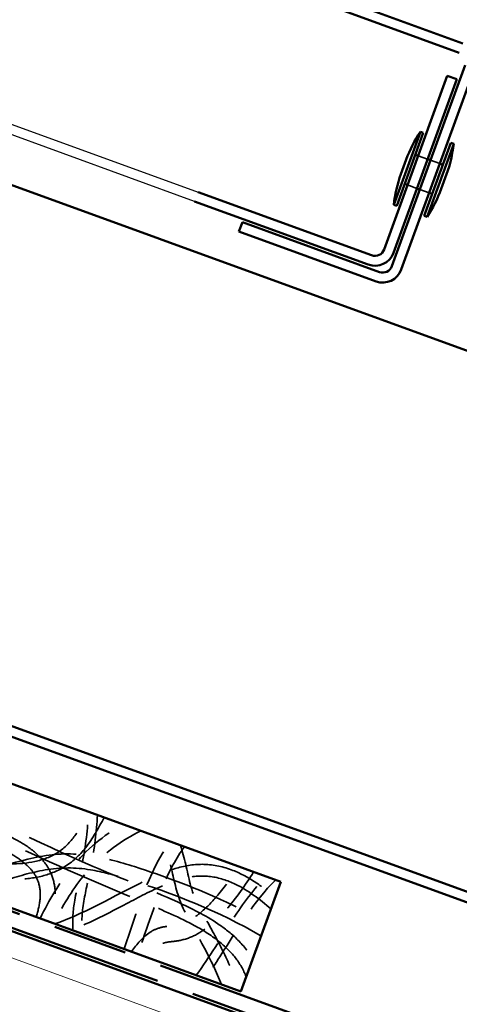
# Model space of a CAD drawing. Units: inches. Extents: x 1 to 50, y -161 to 21.
# Drawn here: x 24 to 25, y -36 to -33 of the extents above; entities that cross this region are included whole.
import ezdxf

# ---------------------------------------------------------------- set-up
doc = ezdxf.new("R2010")
doc.units = ezdxf.units.IN
doc.header["$LTSCALE"] = 2
doc.header["$MEASUREMENT"] = 0
doc.linetypes.add('DASHED', pattern=[0.2067, 0.1654, -0.0413])
doc.linetypes.add('DOUBLE_DASH_CHAIN', pattern=[1.2403, 0.6614, -0.0827, 0.1654, -0.0827, 0.1654, -0.0827])
for name, color, linetype, lineweight in [('Hatch (ANSI)', 7, 'Continuous', 18), ('Hidden (ANSI)', 7, 'DASHED', 35), ('Sketch Geometry (ANSI)', 7, 'Continuous', 25), ('Visible (ANSI)', 7, 'Continuous', 50)]:
    doc.layers.add(name, color=color, linetype=linetype, lineweight=lineweight)

msp = doc.modelspace()

# ---------------------------------------------------------------- hatches: boundary and pattern name
at = {"layer": 'Hatch (ANSI)', "true_color": 0x804000}
h = msp.add_hatch(dxfattribs=at)
h.set_pattern_fill('INSUL', color=36, scale=2.25, angle=-20, style=0, pattern_type=2)
h.set_pattern_definition([(340, (0.2137, -46.9626), (0.28858, 0.792866), []), (340, (0.30985, -46.6983), (0.28858, 0.792866), [0.28125, -0.28125]), (340, (0.40605, -46.43405), (0.28858, 0.792866), [0.28125, -0.28125])])
h.paths.add_polyline_path([(32.69231, -39.47551), (17.21625, -33.84269), (17.38726, -33.37284), (32.69231, -38.94343)])

# ---------------------------------------------------------------- linework, layer by layer
at = {"layer": 'Hidden (ANSI)', "ltscale": 0.030375}
for p, q in [((25.02914, -33.18707), (25.05921, -33.19801)), ((25.06861, -33.20143), (25.09868, -33.21237)), ((24.99494, -33.28103), (25.02501, -33.29198)), ((25.03441, -33.2954), (25.06448, -33.30634))]:
    msp.add_line(p, q, dxfattribs=at)
at = {"layer": 'Hidden (ANSI)', "ltscale": 1.029185}
msp.add_open_spline([(24.02014, -35.31345), (24.00164, -35.34679), (23.98366, -35.38083), (23.94099, -35.43533), (23.91741, -35.45721), (23.86765, -35.48677), (23.84202, -35.49645), (23.78857, -35.50917), (23.76027, -35.51214), (23.68822, -35.51422), (23.64413, -35.51042), (23.51899, -35.49259), (23.4383, -35.47283), (23.32328, -35.43563), (23.28697, -35.42258), (23.2312, -35.396), (23.21029, -35.38457), (23.18178, -35.36007), (23.17228, -35.34893), (23.15771, -35.32325), (23.15261, -35.3087), (23.13871, -35.27835), (23.1295, -35.26262), (23.10088, -35.22184), (23.07943, -35.19811), (23.01583, -35.13465), (22.97081, -35.09702), (22.88276, -35.03834), (22.83929, -35.01442), (22.773, -35.00045), (22.75261, -34.99906), (22.7098, -35.00214), (22.68725, -35.00728), (22.63072, -35.02321), (22.59675, -35.03502), (22.4947, -35.05837), (22.42333, -35.05992), (22.29961, -35.03982), (22.24422, -35.02355), (22.16566, -34.98526), (22.13862, -34.96876), (22.10485, -34.93637), (22.09454, -34.92379), (22.08271, -34.9025), (22.07931, -34.89466), (22.07217, -34.87175), (22.07061, -34.85569), (22.07335, -34.82485), (22.07749, -34.80965), (22.08943, -34.77958), (22.09758, -34.76458), (22.12234, -34.72511), (22.14077, -34.70168), (22.16888, -34.66796), (22.17816, -34.65716), (22.18752, -34.64643)], degree=3, knots=[0, 0, 0, 0, 0.2905306, 0.2905306, 0.5274684, 0.5274684, 0.7315699, 0.7315699, 0.9461059, 0.9461059, 1.28082, 1.28082, 1.9092388, 1.9092388, 2.2019273, 2.2019273, 2.3799977, 2.3799977, 2.4883807, 2.4883807, 2.60493, 2.60493, 2.7427221, 2.7427221, 2.9845447, 2.9845447, 3.4273414, 3.4273414, 3.7908879, 3.7908879, 3.9436159, 3.9436159, 4.1179273, 4.1179273, 4.3911585, 4.3911585, 4.9156397, 4.9156397, 5.3462627, 5.3462627, 5.5816259, 5.5816259, 5.7028156, 5.7028156, 5.7672474, 5.7672474, 5.8856688, 5.8856688, 6.0031826, 6.0031826, 6.1322045, 6.1322045, 6.3582234, 6.3582234, 6.4667068, 6.4667068, 6.4667068, 6.4667068], dxfattribs=at)
at = {"layer": 'Hidden (ANSI)', "ltscale": 1.158235}
msp.add_open_spline([(22.23862, -34.66503), (22.21818, -34.68826), (22.19779, -34.71158), (22.16449, -34.75433), (22.15079, -34.77335), (22.13453, -34.80358), (22.12988, -34.81374), (22.12474, -34.83025), (22.12333, -34.83635), (22.12187, -34.84871), (22.12186, -34.85505), (22.12365, -34.86741), (22.12548, -34.87351), (22.13322, -34.89075), (22.1414, -34.901), (22.16845, -34.92741), (22.19055, -34.94076), (22.23587, -34.96328), (22.25979, -34.97246), (22.33353, -34.9955), (22.3856, -35.00469), (22.49583, -35.00657), (22.5545, -34.99419), (22.63829, -34.96847), (22.66629, -34.95963), (22.73015, -34.94795), (22.76716, -34.94762), (22.83094, -34.96082), (22.8589, -34.97147), (22.91822, -35.00081), (22.94935, -35.02085), (23.03444, -35.08299), (23.0866, -35.12902), (23.1623, -35.21741), (23.18537, -35.26037), (23.20807, -35.30997), (23.21152, -35.31598), (23.22401, -35.33084), (23.2346, -35.33834), (23.26659, -35.35789), (23.28963, -35.36783), (23.35549, -35.39379), (23.39947, -35.40747), (23.50791, -35.43689), (23.57332, -35.45083), (23.69167, -35.46373), (23.74568, -35.46577), (23.82337, -35.4494), (23.84941, -35.43984), (23.89288, -35.41128), (23.91094, -35.39252), (23.94051, -35.35214), (23.95279, -35.33042), (23.9672, -35.30444), (23.96956, -35.30017), (23.97192, -35.2959)], degree=3, knots=[0, 0, 0, 0, 0.2357652, 0.2357652, 0.4129664, 0.4129664, 0.4973304, 0.4973304, 0.5446474, 0.5446474, 0.5921623, 0.5921623, 0.6397846, 0.6397846, 0.7361782, 0.7361782, 0.9278868, 0.9278868, 1.1218315, 1.1218315, 1.5166554, 1.5166554, 1.9618615, 1.9618615, 2.1845469, 2.1845469, 2.4565067, 2.4565067, 2.6808174, 2.6808174, 2.9607868, 2.9607868, 3.4837308, 3.4837308, 3.8475556, 3.8475556, 3.8993779, 3.8993779, 3.9954656, 3.9954656, 4.185077, 4.185077, 4.5349039, 4.5349039, 5.0412817, 5.0412817, 5.4421078, 5.4421078, 5.6462703, 5.6462703, 5.8384398, 5.8384398, 6.0276314, 6.0276314, 6.0648108, 6.0648108, 6.0648108, 6.0648108], dxfattribs=at)
at = {"layer": 'Hidden (ANSI)', "ltscale": 1.106841}
msp.add_open_spline([(24.47603, -35.82516), (24.46775, -35.80315), (24.4557, -35.78233), (24.42601, -35.74425), (24.40791, -35.72683), (24.3624, -35.69064), (24.33364, -35.67313), (24.2527, -35.63004), (24.19872, -35.60753), (23.98369, -35.5179), (23.8232, -35.44868), (23.46604, -35.27685), (23.26528, -35.18088), (22.95363, -35.07009), (22.84852, -35.03569), (22.65435, -34.92133), (22.56681, -34.84088), (22.48767, -34.75568)], degree=3, knots=[0, 0, 0, 0, 0.1792076, 0.1792076, 0.3679441, 0.3679441, 0.6222798, 0.6222798, 1.0666482, 1.0666482, 2.3974419, 2.3974419, 4.0867637, 4.0867637, 4.9178525, 4.9178525, 5.8039323, 5.8039323, 5.8039323, 5.8039323], dxfattribs=at)
at = {"layer": 'Hidden (ANSI)', "ltscale": 1.049211}
msp.add_open_spline([(22.58232, -34.79013), (22.6409, -34.84727), (22.70496, -34.90009), (22.87018, -34.99782), (22.97671, -35.03163), (23.20574, -35.11339), (23.3289, -35.16453), (23.6279, -35.30373), (23.80348, -35.39293), (24.07443, -35.50907), (24.16596, -35.54444), (24.30025, -35.60526), (24.34481, -35.62743), (24.40722, -35.66963), (24.4278, -35.68583), (24.46573, -35.72298), (24.48312, -35.74442), (24.49691, -35.76779)], degree=3, knots=[0, 0, 0, 0, 0.6235591, 0.6235591, 1.4626763, 1.4626763, 2.4766764, 2.4766764, 3.975806, 3.975806, 4.7229471, 4.7229471, 5.099197, 5.099197, 5.2970509, 5.2970509, 5.5038108, 5.5038108, 5.5038108, 5.5038108], dxfattribs=at)
at = {"layer": 'Hidden (ANSI)', "ltscale": 0.366854}
msp.add_open_spline([(23.91998, -35.67606), (23.91726, -35.64393), (23.92006, -35.61127), (23.93217, -35.53935), (23.94212, -35.49983), (23.96029, -35.40552), (23.96728, -35.35027), (23.96928, -35.29494)], degree=3, knots=[0, 0, 0, 0, 0.24575224, 0.24575224, 0.55574725, 0.55574725, 0.97760936, 0.97760936, 0.97760936, 0.97760936], dxfattribs=at)
at = {"layer": 'Hidden (ANSI)', "ltscale": 0.3675}
msp.add_open_spline([(23.99811, -35.30544), (23.99565, -35.3597), (23.98854, -35.41385), (23.97123, -35.50339), (23.96254, -35.53927), (23.94925, -35.61221), (23.9456, -35.65028), (23.95058, -35.6872)], degree=3, knots=[0, 0, 0, 0, 0.41392662, 0.41392662, 0.69496026, 0.69496026, 0.97887043, 0.97887043, 0.97887043, 0.97887043], dxfattribs=at)
at = {"layer": 'Hidden (ANSI)', "ltscale": 1.165025}
msp.add_open_spline([(23.10294, -35.37868), (23.21007, -35.36369), (23.31861, -35.36104), (23.46818, -35.34394), (23.5102, -35.33644), (23.5818, -35.33603), (23.61124, -35.33988), (23.67576, -35.35604), (23.71101, -35.37002), (23.76316, -35.39917), (23.78202, -35.41184), (23.81169, -35.43793), (23.82346, -35.4506), (23.83952, -35.47378), (23.84504, -35.48361), (23.85658, -35.51044), (23.86081, -35.52849), (23.86339, -35.56366), (23.86211, -35.58109), (23.85646, -35.61548), (23.85202, -35.63261), (23.8471, -35.64954)], degree=3, knots=[0, 0, 0, 0, 0.824319, 0.824319, 1.1471597, 1.1471597, 1.3699209, 1.3699209, 1.6539257, 1.6539257, 1.8251586, 1.8251586, 1.9549674, 1.9549674, 2.0400476, 2.0400476, 2.1775113, 2.1775113, 2.3087869, 2.3087869, 2.443111, 2.443111, 2.443111, 2.443111], dxfattribs=at)
at = {"layer": 'Hidden (ANSI)', "ltscale": 0.389137}
msp.add_open_spline([(23.81435, -35.63762), (23.84309, -35.57923), (23.87623, -35.52217), (23.9624, -35.41732), (24.01809, -35.37025), (24.0793, -35.33499)], degree=3, knots=[0, 0, 0, 0, 0.4958843, 0.4958843, 1.0341407, 1.0341407, 1.0341407, 1.0341407], dxfattribs=at)
at = {"layer": 'Hidden (ANSI)', "ltscale": 0.396522}
msp.add_open_spline([(24.1382, -35.35642), (24.07691, -35.38648), (24.01981, -35.42804), (23.9343, -35.52125), (23.90199, -35.57084), (23.86904, -35.63261), (23.86366, -35.6431), (23.85842, -35.65366)], degree=3, knots=[0, 0, 0, 0, 0.5201466, 0.5201466, 0.9638689, 0.9638689, 1.0536649, 1.0536649, 1.0536649, 1.0536649], dxfattribs=at)
at = {"layer": 'Hidden (ANSI)', "ltscale": 0.930609}
msp.add_open_spline([(23.8019, -35.63309), (23.80727, -35.61433), (23.81203, -35.59522), (23.8155, -35.55871), (23.81462, -35.54089), (23.80554, -35.51091), (23.79859, -35.49805), (23.78241, -35.4769), (23.77348, -35.46796), (23.7499, -35.44808), (23.73438, -35.43795), (23.69211, -35.41466), (23.66399, -35.4033), (23.59576, -35.38468), (23.5536, -35.38245), (23.47843, -35.39019), (23.44404, -35.39525), (23.3411, -35.40597), (23.27234, -35.40919), (23.20386, -35.41542)], degree=3, knots=[0, 0, 0, 0, 0.1486471, 0.1486471, 0.2795168, 0.2795168, 0.3873711, 0.3873711, 0.4825013, 0.4825013, 0.6223726, 0.6223726, 0.8502536, 0.8502536, 1.161315, 1.161315, 1.4260244, 1.4260244, 1.9500185, 1.9500185, 1.9500185, 1.9500185], dxfattribs=at)
at = {"layer": 'Hidden (ANSI)', "ltscale": 0.358815}
msp.add_open_spline([(24.08411, -35.7358), (24.12406, -35.61717), (24.16042, -35.49348), (24.23133, -35.39032)], degree=3, dxfattribs=at)
at = {"layer": 'Hidden (ANSI)', "ltscale": 0.483077}
msp.add_open_spline([(24.39666, -35.84956), (24.3654, -35.76952), (24.32056, -35.69546), (24.26148, -35.58275), (24.25048, -35.54206), (24.23261, -35.46103), (24.22192, -35.42055), (24.20726, -35.38156)], degree=3, knots=[0, 0, 0, 0, 0.6547617, 0.6547617, 0.9696468, 0.9696468, 1.2870238, 1.2870238, 1.2870238, 1.2870238], dxfattribs=at)
at = {"layer": 'Hidden (ANSI)', "ltscale": 0.483609}
msp.add_open_spline([(24.26529, -35.40268), (24.27811, -35.44331), (24.28648, -35.48521), (24.30745, -35.57388), (24.33368, -35.61641), (24.37718, -35.69508), (24.39661, -35.73167), (24.42972, -35.80227), (24.44397, -35.83614), (24.45535, -35.87092)], degree=3, knots=[0, 0, 0, 0, 0.3246405, 0.3246405, 0.6942687, 0.6942687, 1.0096184, 1.0096184, 1.2884887, 1.2884887, 1.2884887, 1.2884887], dxfattribs=at)
at = {"layer": 'Hidden (ANSI)', "ltscale": 1.313096}
msp.add_open_spline([(23.50896, -35.52646), (23.61104, -35.49915), (23.70989, -35.4588), (23.86515, -35.42954), (23.91885, -35.42768), (24.02059, -35.44232), (24.06949, -35.45623), (24.21164, -35.50116), (24.30415, -35.53631), (24.44366, -35.59917), (24.49235, -35.62369), (24.53947, -35.65084)], degree=3, knots=[0, 0, 0, 0, 0.8052072, 0.8052072, 1.2039021, 1.2039021, 1.5884028, 1.5884028, 2.3399231, 2.3399231, 2.7543396, 2.7543396, 2.7543396, 2.7543396], dxfattribs=at)
at = {"layer": 'Hidden (ANSI)', "ltscale": 0.358992}
msp.add_open_spline([(24.27774, -35.40721), (24.25094, -35.44395), (24.22984, -35.48487), (24.18411, -35.5883), (24.1624, -35.65253), (24.13685, -35.72844), (24.13288, -35.74028), (24.1289, -35.7521)], degree=3, knots=[0, 0, 0, 0, 0.34655321, 0.34655321, 0.86176378, 0.86176378, 0.95687239, 0.95687239, 0.95687239, 0.95687239], dxfattribs=at)
at = {"layer": 'Hidden (ANSI)', "ltscale": 0.937799}
msp.add_open_spline([(23.86277, -35.65524), (23.97063, -35.61599), (24.06933, -35.55507), (24.1992, -35.49488), (24.2256, -35.48406), (24.28128, -35.46809), (24.31114, -35.46333), (24.37229, -35.46468), (24.4041, -35.47171), (24.45993, -35.49367), (24.48503, -35.50763), (24.52973, -35.53744), (24.54981, -35.55301), (24.56911, -35.56941)], degree=3, knots=[0, 0, 0, 0, 0.8746226, 0.8746226, 1.0906857, 1.0906857, 1.31598, 1.31598, 1.5567255, 1.5567255, 1.7731099, 1.7731099, 1.9661028, 1.9661028, 1.9661028, 1.9661028], dxfattribs=at)
at = {"layer": 'Hidden (ANSI)', "ltscale": 1.203711}
msp.add_open_spline([(24.52383, -35.69383), (24.38854, -35.61487), (24.24091, -35.55644), (24.05332, -35.49872), (24.01495, -35.48807), (23.92796, -35.47348), (23.87801, -35.47373), (23.78532, -35.48979), (23.74152, -35.50297), (23.65916, -35.52864), (23.62038, -35.5412), (23.5813, -35.55279)], degree=3, knots=[0, 0, 0, 0, 1.1936039, 1.1936039, 1.4955765, 1.4955765, 1.8656885, 1.8656885, 2.2123989, 2.2123989, 2.5230128, 2.5230128, 2.5230128, 2.5230128], dxfattribs=at)
at = {"layer": 'Hidden (ANSI)', "ltscale": 0.434674}
msp.add_open_spline([(24.10769, -35.74438), (24.12479, -35.72093), (24.14393, -35.6976), (24.17898, -35.67497), (24.19091, -35.66975), (24.21516, -35.66364), (24.22754, -35.66259), (24.2593, -35.65858), (24.27882, -35.65252), (24.30985, -35.63495), (24.32276, -35.62526), (24.35444, -35.5979), (24.37219, -35.5788), (24.41172, -35.53101), (24.43248, -35.50121), (24.45137, -35.47041)], degree=3, knots=[0, 0, 0, 0, 0.2212371, 0.2212371, 0.3179068, 0.3179068, 0.4118487, 0.4118487, 0.5618801, 0.5618801, 0.6836096, 0.6836096, 0.8808561, 0.8808561, 1.1562182, 1.1562182, 1.1562182, 1.1562182], dxfattribs=at)
at = {"layer": 'Hidden (ANSI)', "ltscale": 0.434394}
msp.add_open_spline([(24.49992, -35.48808), (24.474, -35.53138), (24.4447, -35.57305), (24.38275, -35.64203), (24.35066, -35.67182), (24.29661, -35.69953), (24.27875, -35.70567), (24.2507, -35.71081), (24.24071, -35.71179), (24.22423, -35.71383), (24.21765, -35.71481), (24.20613, -35.71856), (24.20108, -35.72105), (24.19058, -35.72776), (24.18523, -35.73225), (24.17197, -35.74487), (24.16455, -35.75357), (24.15752, -35.76252)], degree=3, knots=[0, 0, 0, 0, 0.3845411, 0.3845411, 0.706501, 0.706501, 0.8474144, 0.8474144, 0.9237855, 0.9237855, 0.9739253, 0.9739253, 1.0161317, 1.0161317, 1.068878, 1.068878, 1.1555746, 1.1555746, 1.1555746, 1.1555746], dxfattribs=at)
at = {"layer": 'Hidden (ANSI)', "ltscale": 0.853833}
msp.add_open_spline([(24.55534, -35.60725), (24.52052, -35.57663), (24.4829, -35.54799), (24.41625, -35.5156), (24.38923, -35.5066), (24.33479, -35.49983), (24.30692, -35.50195), (24.25638, -35.51345), (24.23295, -35.52193), (24.16985, -35.54885), (24.13114, -35.56978), (24.03482, -35.62059), (23.97678, -35.6503), (23.91657, -35.67482)], degree=3, knots=[0, 0, 0, 0, 0.3533704, 0.3533704, 0.564646, 0.564646, 0.7713612, 0.7713612, 0.9596577, 0.9596577, 1.2940978, 1.2940978, 1.7894913, 1.7894913, 1.7894913, 1.7894913], dxfattribs=at)
at = {"layer": 'Hidden (ANSI)', "ltscale": 0.370828}
msp.add_open_spline([(24.31573, -35.8201), (24.3592, -35.76264), (24.39476, -35.6996), (24.46585, -35.5911), (24.5003, -35.54415), (24.54057, -35.50287)], degree=3, knots=[0, 0, 0, 0, 0.54904505, 0.54904505, 0.98844356, 0.98844356, 0.98844356, 0.98844356], dxfattribs=at)
at = {"layer": 'Hidden (ANSI)', "ltscale": 0.371472}
msp.add_open_spline([(24.57107, -35.51398), (24.49969, -35.58375), (24.44846, -35.67188), (24.37863, -35.78131), (24.36215, -35.80641), (24.34432, -35.83051)], degree=3, knots=[0, 0, 0, 0, 0.76062974, 0.76062974, 0.9891108, 0.9891108, 0.9891108, 0.9891108], dxfattribs=at)
at = {"layer": 'Sketch Geometry (ANSI)', "color": 1, "true_color": 0xff0000}
for p, q in [((23.38184, -32.96182), (24.32153, -33.30384)), ((24.31058, -33.33391), (23.37089, -32.99189))]:
    msp.add_line(p, q, dxfattribs=at)
at = {"layer": 'Visible (ANSI)', "color": 1, "true_color": 0xff0000}
for p, q in [((17.23289, -29.93629), (25.17203, -32.82591)), ((25.16109, -32.85598), (17.22194, -29.96636)), ((24.94463, -33.54207), (25.17977, -32.89603)), ((25.1226, -32.93029), (24.91952, -33.48824)), ((25.20984, -32.90697), (24.9747, -33.55301)), ((25.15267, -32.94124), (25.1226, -32.93029)), ((24.94959, -33.49918), (25.15267, -32.94124)), ((24.87947, -33.50691), (24.32153, -33.30384)), ((24.31058, -33.33391), (24.86853, -33.53698)), ((24.45315, -33.43049), (24.46409, -33.40042)), ((24.46409, -33.40042), (24.90457, -33.56075)), ((24.89363, -33.59082), (24.45315, -33.43049))]:
    msp.add_line(p, q, dxfattribs=at)
at = {"layer": 'Visible (ANSI)', "color": 5, "true_color": 0x0000ff}
for p, q in [((32.69231, -36.54583), (22.73177, -32.92049)), ((18.53867, -33.13319), (32.69231, -38.2847)), ((32.69231, -38.31875), (18.52772, -33.16326))]:
    msp.add_line(p, q, dxfattribs=at)
at = {"layer": 'Visible (ANSI)'}
for p, q in [((25.036, -33.10975), (24.95049, -33.34467)), ((25.0454, -33.11317), (24.95989, -33.34809)), ((25.0454, -33.11317), (25.036, -33.10975)), ((25.13373, -33.14532), (25.04822, -33.38024)), ((25.14312, -33.14874), (25.05762, -33.38366)), ((25.14312, -33.14874), (25.13373, -33.14532)), ((25.01974, -33.18364), (25.02914, -33.18707)), ((24.99052, -33.19961), (24.97342, -33.2466)), ((25.05921, -33.19801), (25.06861, -33.20143)), ((25.09868, -33.21237), (25.10808, -33.21579)), ((25.1202, -33.24681), (25.1031, -33.2938)), ((24.98554, -33.27761), (24.99494, -33.28103)), ((25.02501, -33.29198), (25.03441, -33.2954)), ((25.06448, -33.30634), (25.07387, -33.30976)), ((24.95989, -33.34809), (24.95049, -33.34467)), ((25.05762, -33.38366), (25.04822, -33.38024)), ((18.949, -33.46771), (24.58716, -35.51983)), ((24.4589, -35.87222), (18.82074, -33.82009)), ((24.58716, -35.51983), (24.4589, -35.87222))]:
    msp.add_line(p, q, dxfattribs=at)
at = {"layer": 'Visible (ANSI)', "color": 30, "linetype": 'DOUBLE_DASH_CHAIN', "ltscale": 0.728563, "true_color": 0xff8000}
msp.add_line((17.40778, -33.31646), (32.69231, -38.87958), dxfattribs=at)
at = {"layer": 'Visible (ANSI)', "color": 36, "linetype": 'Continuous', "true_color": 0x804000}
msp.add_line((32.69231, -38.94343), (17.38726, -33.37284), dxfattribs=at)
at = {"layer": 'Visible (ANSI)', "color": 30, "linetype": 'DOUBLE_DASH_CHAIN', "ltscale": 0.729378, "true_color": 0xff8000}
msp.add_line((32.69231, -38.93278), (17.39068, -33.36345), dxfattribs=at)
at = {"layer": 'Visible (ANSI)'}
for centre, start, end in [((25.40542, -33.35314), 146.62089, 159.69356), ((24.70368, -33.09773), 340.30644, 353.37911), ((25.38993, -33.39568), 160.30644, 173.37911), ((24.6882, -33.14027), 326.62089, 339.69356)]:
    msp.add_arc(centre, 0.44239, start, end, dxfattribs=at)
at = {"layer": 'Visible (ANSI)', "color": 1, "true_color": 0xff0000}
for centre, radius in [((24.89016, -33.47755), 0.06325), ((24.89016, -33.47755), 0.03125), ((24.91526, -33.53138), 0.06325), ((24.91526, -33.53138), 0.03125)]:
    msp.add_arc(centre, radius, 250, 340, dxfattribs=at)

doc.saveas('drawing.dxf')
